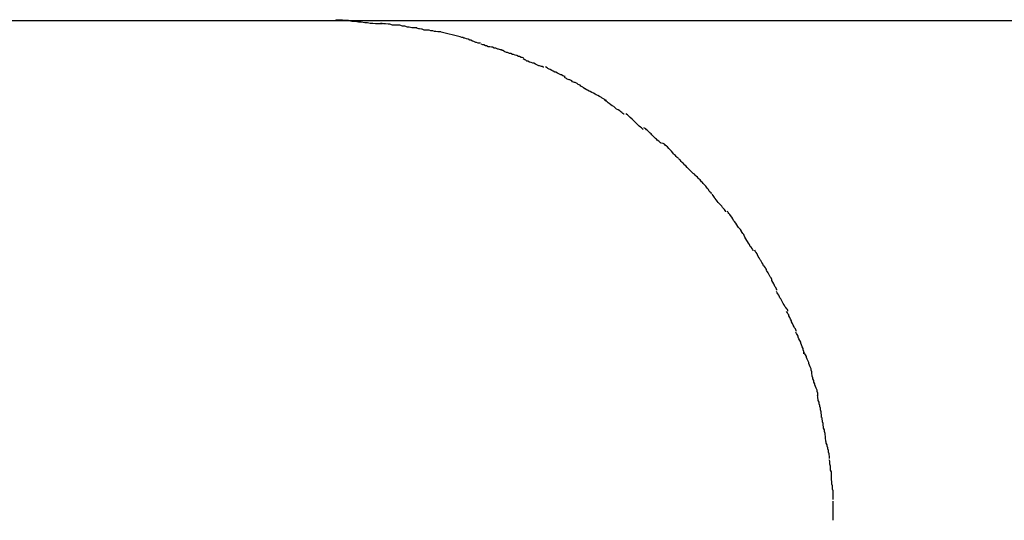
# Model space of a CAD drawing. Extents: x -34.5 to 34.5, y -29.7 to 29.7.
# Drawn here: x -29.3 to -28.9, y 6.3 to 6.4 of the extents above; entities that cross this region are included whole.
import ezdxf

# ---------------------------------------------------------------- set-up
doc = ezdxf.new("R2010")
doc.units = 0
doc.layers.get('0').update_dxf_attribs({"linetype": 'CONTINUOUS'})

msp = doc.modelspace()

# ---------------------------------------------------------------- linework, layer by layer
at = {"color": 0}
for points in [[(-29.1601, 6.448), (-34.1444, 6.448)], [(-27.1848, 6.448), (-29.1601, 6.448)], [(-29.1438, 6.447), (-29.1438, 6.447), (-29.1444, 6.447), (-29.1452, 6.447), (-29.1461, 6.447), (-29.147, 6.4471), (-29.1479, 6.4471), (-29.1489, 6.4473), (-29.1498, 6.4473), (-29.151, 6.4476), (-29.1519, 6.4476), (-29.1531, 6.4478), (-29.154, 6.4478), (-29.1552, 6.4481), (-29.1561, 6.4481), (-29.1573, 6.4482), (-29.1583, 6.4482), (-29.1595, 6.4484)], [(-29.1438, 6.447), (-29.1438, 6.447), (-29.1444, 6.447), (-29.1452, 6.447), (-29.1461, 6.447), (-29.147, 6.4471), (-29.1479, 6.4471), (-29.1489, 6.4473), (-29.1498, 6.4473), (-29.151, 6.4476), (-29.1519, 6.4476), (-29.1531, 6.4478), (-29.154, 6.4478), (-29.1552, 6.4481), (-29.1561, 6.4481), (-29.1573, 6.4482), (-29.1583, 6.4482), (-29.1595, 6.4484)], [(-29.1322, 6.4456), (-29.1322, 6.4456), (-29.1327, 6.4456), (-29.1333, 6.4456), (-29.1339, 6.4456), (-29.1348, 6.4459), (-29.1354, 6.4459), (-29.1363, 6.4462), (-29.1371, 6.4462), (-29.138, 6.4465), (-29.1386, 6.4465), (-29.1395, 6.4466), (-29.1404, 6.4466), (-29.1413, 6.4469), (-29.1419, 6.4469), (-29.1428, 6.447), (-29.1435, 6.447), (-29.1444, 6.4472)], [(-29.1322, 6.4456), (-29.1322, 6.4456), (-29.1327, 6.4456), (-29.1333, 6.4456), (-29.1339, 6.4456), (-29.1348, 6.4459), (-29.1354, 6.4459), (-29.1363, 6.4462), (-29.1371, 6.4462), (-29.138, 6.4465), (-29.1386, 6.4465), (-29.1395, 6.4466), (-29.1404, 6.4466), (-29.1413, 6.4469), (-29.1419, 6.4469), (-29.1428, 6.447), (-29.1435, 6.447), (-29.1444, 6.4472)], [(-29.1242, 6.4443), (-29.1242, 6.4443), (-29.1245, 6.4443), (-29.1249, 6.4443), (-29.1252, 6.4443), (-29.1258, 6.4444), (-29.1263, 6.4444), (-29.1269, 6.4446), (-29.1275, 6.4446), (-29.1281, 6.4449), (-29.1286, 6.4449), (-29.1292, 6.4449), (-29.1298, 6.4449), (-29.1304, 6.4452), (-29.1307, 6.4452), (-29.1313, 6.4453), (-29.1316, 6.4453), (-29.1322, 6.4455)], [(-29.1242, 6.4443), (-29.1242, 6.4443), (-29.1245, 6.4443), (-29.1249, 6.4443), (-29.1252, 6.4443), (-29.1258, 6.4444), (-29.1263, 6.4444), (-29.1269, 6.4446), (-29.1275, 6.4446), (-29.1281, 6.4449), (-29.1286, 6.4449), (-29.1292, 6.4449), (-29.1298, 6.4449), (-29.1304, 6.4452), (-29.1307, 6.4452), (-29.1313, 6.4453), (-29.1316, 6.4453), (-29.1322, 6.4455)], [(-29.1177, 6.4426), (-29.124, 6.4442)], [(-29.1108, 6.4405), (-29.1108, 6.4405), (-29.111, 6.4405), (-29.1113, 6.4405), (-29.1116, 6.4405), (-29.1121, 6.4407), (-29.1124, 6.4407), (-29.113, 6.441), (-29.1135, 6.4412), (-29.1141, 6.4415), (-29.1144, 6.4415), (-29.115, 6.4418), (-29.1155, 6.4419), (-29.1161, 6.4422), (-29.1164, 6.4422), (-29.1168, 6.4424), (-29.1171, 6.4424), (-29.1176, 6.4426)], [(-29.1108, 6.4405), (-29.1108, 6.4405), (-29.111, 6.4405), (-29.1113, 6.4405), (-29.1116, 6.4405), (-29.1121, 6.4407), (-29.1124, 6.4407), (-29.113, 6.441), (-29.1135, 6.4412), (-29.1141, 6.4415), (-29.1144, 6.4415), (-29.115, 6.4418), (-29.1155, 6.4419), (-29.1161, 6.4422), (-29.1164, 6.4422), (-29.1168, 6.4424), (-29.1171, 6.4424), (-29.1176, 6.4426)], [(-29.1032, 6.438), (-29.1032, 6.438), (-29.1035, 6.438), (-29.1038, 6.4382), (-29.1041, 6.4382), (-29.1047, 6.4385), (-29.105, 6.4385), (-29.1056, 6.4388), (-29.1062, 6.4388), (-29.1068, 6.4391), (-29.1071, 6.4391), (-29.1077, 6.4393), (-29.1082, 6.4393), (-29.1088, 6.4396), (-29.1091, 6.4396), (-29.1097, 6.4399), (-29.11, 6.4399), (-29.1106, 6.4402)], [(-29.1032, 6.438), (-29.1032, 6.438), (-29.1035, 6.438), (-29.1038, 6.4382), (-29.1041, 6.4382), (-29.1047, 6.4385), (-29.105, 6.4385), (-29.1056, 6.4388), (-29.1062, 6.4388), (-29.1068, 6.4391), (-29.1071, 6.4391), (-29.1077, 6.4393), (-29.1082, 6.4393), (-29.1088, 6.4396), (-29.1091, 6.4396), (-29.1097, 6.4399), (-29.11, 6.4399), (-29.1106, 6.4402)], [(-29.0963, 6.4355), (-29.0963, 6.4355), (-29.0965, 6.4355), (-29.0968, 6.4357), (-29.0971, 6.4357), (-29.0977, 6.436), (-29.098, 6.436), (-29.0986, 6.4363), (-29.0991, 6.4364), (-29.0997, 6.4367), (-29.1, 6.4367), (-29.1006, 6.437), (-29.1011, 6.437), (-29.1017, 6.4373), (-29.102, 6.4373), (-29.1026, 6.4376), (-29.1029, 6.4378), (-29.1034, 6.4381)], [(-29.0963, 6.4355), (-29.0963, 6.4355), (-29.0965, 6.4355), (-29.0968, 6.4357), (-29.0971, 6.4357), (-29.0977, 6.436), (-29.098, 6.436), (-29.0986, 6.4363), (-29.0991, 6.4364), (-29.0997, 6.4367), (-29.1, 6.4367), (-29.1006, 6.437), (-29.1011, 6.437), (-29.1017, 6.4373), (-29.102, 6.4373), (-29.1026, 6.4376), (-29.1029, 6.4378), (-29.1034, 6.4381)], [(-29.0895, 6.4324), (-29.0895, 6.4324), (-29.0897, 6.4324), (-29.09, 6.4326), (-29.0903, 6.4326), (-29.0909, 6.4329), (-29.0912, 6.4329), (-29.0918, 6.4332), (-29.0923, 6.4334), (-29.0929, 6.4337), (-29.0932, 6.4337), (-29.0938, 6.434), (-29.0943, 6.4341), (-29.0949, 6.4344), (-29.0952, 6.4344), (-29.0956, 6.4347), (-29.0959, 6.4349), (-29.0964, 6.4352)], [(-29.0895, 6.4324), (-29.0895, 6.4324), (-29.0897, 6.4324), (-29.09, 6.4326), (-29.0903, 6.4326), (-29.0909, 6.4329), (-29.0912, 6.4329), (-29.0918, 6.4332), (-29.0923, 6.4334), (-29.0929, 6.4337), (-29.0932, 6.4337), (-29.0938, 6.434), (-29.0943, 6.4341), (-29.0949, 6.4344), (-29.0952, 6.4344), (-29.0956, 6.4347), (-29.0959, 6.4349), (-29.0964, 6.4352)], [(-29.0823, 6.4292), (-29.0823, 6.4292), (-29.0825, 6.4292), (-29.0828, 6.4294), (-29.0831, 6.4295), (-29.0835, 6.4298), (-29.0838, 6.4298), (-29.0844, 6.4301), (-29.0849, 6.4304), (-29.0855, 6.4307), (-29.0858, 6.4307), (-29.0864, 6.431), (-29.0868, 6.4313), (-29.0874, 6.4316), (-29.0877, 6.4317), (-29.0881, 6.432), (-29.0884, 6.4322), (-29.0889, 6.4325)], [(-29.0823, 6.4292), (-29.0823, 6.4292), (-29.0825, 6.4292), (-29.0828, 6.4294), (-29.0831, 6.4295), (-29.0835, 6.4298), (-29.0838, 6.4298), (-29.0844, 6.4301), (-29.0849, 6.4304), (-29.0855, 6.4307), (-29.0858, 6.4307), (-29.0864, 6.431), (-29.0868, 6.4313), (-29.0874, 6.4316), (-29.0877, 6.4317), (-29.0881, 6.432), (-29.0884, 6.4322), (-29.0889, 6.4325)], [(-29.0754, 6.425), (-29.0754, 6.425), (-29.0757, 6.4251), (-29.0761, 6.4254), (-29.0764, 6.4257), (-29.077, 6.426), (-29.0773, 6.4263), (-29.0779, 6.4266), (-29.0783, 6.4269), (-29.0789, 6.4272), (-29.0792, 6.4272), (-29.0798, 6.4275), (-29.0801, 6.4278), (-29.0807, 6.4281), (-29.081, 6.4281), (-29.0816, 6.4284), (-29.0819, 6.4286), (-29.0825, 6.4289)], [(-29.0754, 6.425), (-29.0754, 6.425), (-29.0757, 6.4251), (-29.0761, 6.4254), (-29.0764, 6.4257), (-29.077, 6.426), (-29.0773, 6.4263), (-29.0779, 6.4266), (-29.0783, 6.4269), (-29.0789, 6.4272), (-29.0792, 6.4272), (-29.0798, 6.4275), (-29.0801, 6.4278), (-29.0807, 6.4281), (-29.081, 6.4281), (-29.0816, 6.4284), (-29.0819, 6.4286), (-29.0825, 6.4289)], [(-29.0684, 6.4212), (-29.0684, 6.4212), (-29.0686, 6.4212), (-29.0689, 6.4214), (-29.0692, 6.4216), (-29.0698, 6.4219), (-29.0701, 6.4222), (-29.0707, 6.4225), (-29.0713, 6.4228), (-29.0719, 6.4231), (-29.0722, 6.4233), (-29.0728, 6.4236), (-29.0733, 6.4239), (-29.0739, 6.4242), (-29.0742, 6.4243), (-29.0748, 6.4246), (-29.0751, 6.4248), (-29.0756, 6.4251)], [(-29.0684, 6.4212), (-29.0684, 6.4212), (-29.0686, 6.4212), (-29.0689, 6.4214), (-29.0692, 6.4216), (-29.0698, 6.4219), (-29.0701, 6.4222), (-29.0707, 6.4225), (-29.0713, 6.4228), (-29.0719, 6.4231), (-29.0722, 6.4233), (-29.0728, 6.4236), (-29.0733, 6.4239), (-29.0739, 6.4242), (-29.0742, 6.4243), (-29.0748, 6.4246), (-29.0751, 6.4248), (-29.0756, 6.4251)], [(-29.0624, 6.4166), (-29.0624, 6.4166), (-29.0626, 6.4166), (-29.0629, 6.4168), (-29.0632, 6.4171), (-29.0636, 6.4174), (-29.0639, 6.4177), (-29.0645, 6.418), (-29.065, 6.4183), (-29.0656, 6.4188), (-29.0659, 6.4191), (-29.0665, 6.4194), (-29.0669, 6.4197), (-29.0675, 6.4202), (-29.0678, 6.4204), (-29.0682, 6.4207), (-29.0685, 6.4209), (-29.069, 6.4212)], [(-29.0624, 6.4166), (-29.0624, 6.4166), (-29.0626, 6.4166), (-29.0629, 6.4168), (-29.0632, 6.4171), (-29.0636, 6.4174), (-29.0639, 6.4177), (-29.0645, 6.418), (-29.065, 6.4183), (-29.0656, 6.4188), (-29.0659, 6.4191), (-29.0665, 6.4194), (-29.0669, 6.4197), (-29.0675, 6.4202), (-29.0678, 6.4204), (-29.0682, 6.4207), (-29.0685, 6.4209), (-29.069, 6.4212)], [(-29.056, 6.4114), (-29.056, 6.4114), (-29.0563, 6.4116), (-29.0566, 6.4119), (-29.0569, 6.4122), (-29.0574, 6.4125), (-29.0577, 6.4128), (-29.058, 6.4131), (-29.0583, 6.4134), (-29.0589, 6.414), (-29.0592, 6.4143), (-29.0595, 6.4146), (-29.0598, 6.4149), (-29.0604, 6.4154), (-29.0607, 6.4157), (-29.061, 6.416), (-29.0613, 6.4163), (-29.0619, 6.4167)], [(-29.056, 6.4114), (-29.056, 6.4114), (-29.0563, 6.4116), (-29.0566, 6.4119), (-29.0569, 6.4122), (-29.0574, 6.4125), (-29.0577, 6.4128), (-29.058, 6.4131), (-29.0583, 6.4134), (-29.0589, 6.414), (-29.0592, 6.4143), (-29.0595, 6.4146), (-29.0598, 6.4149), (-29.0604, 6.4154), (-29.0607, 6.4157), (-29.061, 6.416), (-29.0613, 6.4163), (-29.0619, 6.4167)], [(-29.0499, 6.4067), (-29.0499, 6.4067), (-29.0502, 6.4069), (-29.0505, 6.4072), (-29.0508, 6.4075), (-29.0513, 6.4078), (-29.0516, 6.4081), (-29.0519, 6.4084), (-29.0522, 6.4087), (-29.0528, 6.4093), (-29.0531, 6.4096), (-29.0534, 6.4099), (-29.0537, 6.4102), (-29.0543, 6.4107), (-29.0546, 6.411), (-29.0549, 6.4113), (-29.0552, 6.4116), (-29.0558, 6.412)], [(-29.0499, 6.4067), (-29.0499, 6.4067), (-29.0502, 6.4069), (-29.0505, 6.4072), (-29.0508, 6.4075), (-29.0513, 6.4078), (-29.0516, 6.4081), (-29.0519, 6.4084), (-29.0522, 6.4087), (-29.0528, 6.4093), (-29.0531, 6.4096), (-29.0534, 6.4099), (-29.0537, 6.4102), (-29.0543, 6.4107), (-29.0546, 6.411), (-29.0549, 6.4113), (-29.0552, 6.4116), (-29.0558, 6.412)], [(-29.0442, 6.4016), (-29.0442, 6.4016), (-29.0443, 6.4017), (-29.0446, 6.402), (-29.0449, 6.4023), (-29.0452, 6.4026), (-29.0455, 6.4029), (-29.0458, 6.4032), (-29.0461, 6.4035), (-29.0465, 6.4041), (-29.0468, 6.4044), (-29.0471, 6.4047), (-29.0474, 6.405), (-29.0479, 6.4055), (-29.0482, 6.4058), (-29.0486, 6.4061), (-29.0489, 6.4064), (-29.0495, 6.4068)], [(-29.0442, 6.4016), (-29.0442, 6.4016), (-29.0443, 6.4017), (-29.0446, 6.402), (-29.0449, 6.4023), (-29.0452, 6.4026), (-29.0455, 6.4029), (-29.0458, 6.4032), (-29.0461, 6.4035), (-29.0465, 6.4041), (-29.0468, 6.4044), (-29.0471, 6.4047), (-29.0474, 6.405), (-29.0479, 6.4055), (-29.0482, 6.4058), (-29.0486, 6.4061), (-29.0489, 6.4064), (-29.0495, 6.4068)], [(-29.038, 6.3955), (-29.038, 6.3955), (-29.0382, 6.3957), (-29.0385, 6.396), (-29.0388, 6.3963), (-29.0392, 6.3966), (-29.0395, 6.3969), (-29.04, 6.3974), (-29.0403, 6.3977), (-29.0409, 6.3983), (-29.0412, 6.3986), (-29.0417, 6.3991), (-29.042, 6.3994), (-29.0426, 6.4), (-29.0429, 6.4003), (-29.0432, 6.4006), (-29.0435, 6.4009), (-29.044, 6.4014)], [(-29.038, 6.3955), (-29.038, 6.3955), (-29.0382, 6.3957), (-29.0385, 6.396), (-29.0388, 6.3963), (-29.0392, 6.3966), (-29.0395, 6.3969), (-29.04, 6.3974), (-29.0403, 6.3977), (-29.0409, 6.3983), (-29.0412, 6.3986), (-29.0417, 6.3991), (-29.042, 6.3994), (-29.0426, 6.4), (-29.0429, 6.4003), (-29.0432, 6.4006), (-29.0435, 6.4009), (-29.044, 6.4014)], [(-29.033, 6.3897), (-29.033, 6.3897), (-29.0332, 6.39), (-29.0335, 6.3903), (-29.0338, 6.3906), (-29.0341, 6.3912), (-29.0344, 6.3915), (-29.0347, 6.392), (-29.035, 6.3923), (-29.0355, 6.3929), (-29.0358, 6.3932), (-29.0361, 6.3935), (-29.0364, 6.3938), (-29.0369, 6.3944), (-29.0372, 6.3947), (-29.0375, 6.395), (-29.0378, 6.3953), (-29.0382, 6.3957)], [(-29.033, 6.3897), (-29.033, 6.3897), (-29.0332, 6.39), (-29.0335, 6.3903), (-29.0338, 6.3906), (-29.0341, 6.3912), (-29.0344, 6.3915), (-29.0347, 6.392), (-29.035, 6.3923), (-29.0355, 6.3929), (-29.0358, 6.3932), (-29.0361, 6.3935), (-29.0364, 6.3938), (-29.0369, 6.3944), (-29.0372, 6.3947), (-29.0375, 6.395), (-29.0378, 6.3953), (-29.0382, 6.3957)], [(-29.0282, 6.3836), (-29.0282, 6.3836), (-29.0282, 6.3838), (-29.0284, 6.3841), (-29.0287, 6.3844), (-29.029, 6.3848), (-29.0293, 6.3851), (-29.0296, 6.3856), (-29.0299, 6.3859), (-29.0305, 6.3865), (-29.0308, 6.3868), (-29.0311, 6.3873), (-29.0314, 6.3876), (-29.0319, 6.3882), (-29.032, 6.3885), (-29.0323, 6.3888), (-29.0325, 6.3891), (-29.0328, 6.3896)], [(-29.0282, 6.3836), (-29.0282, 6.3836), (-29.0282, 6.3838), (-29.0284, 6.3841), (-29.0287, 6.3844), (-29.029, 6.3848), (-29.0293, 6.3851), (-29.0296, 6.3856), (-29.0299, 6.3859), (-29.0305, 6.3865), (-29.0308, 6.3868), (-29.0311, 6.3873), (-29.0314, 6.3876), (-29.0319, 6.3882), (-29.032, 6.3885), (-29.0323, 6.3888), (-29.0325, 6.3891), (-29.0328, 6.3896)], [(-29.0231, 6.3772), (-29.0231, 6.3772), (-29.0231, 6.3774), (-29.0233, 6.3777), (-29.0236, 6.378), (-29.0239, 6.3784), (-29.0242, 6.3787), (-29.0245, 6.3793), (-29.0248, 6.3798), (-29.0253, 6.3804), (-29.0256, 6.3807), (-29.0259, 6.3813), (-29.0262, 6.3818), (-29.0267, 6.3824), (-29.0269, 6.3827), (-29.0272, 6.3831), (-29.0274, 6.3834), (-29.0277, 6.3839)], [(-29.0231, 6.3772), (-29.0231, 6.3772), (-29.0231, 6.3774), (-29.0233, 6.3777), (-29.0236, 6.378), (-29.0239, 6.3784), (-29.0242, 6.3787), (-29.0245, 6.3793), (-29.0248, 6.3798), (-29.0253, 6.3804), (-29.0256, 6.3807), (-29.0259, 6.3813), (-29.0262, 6.3818), (-29.0267, 6.3824), (-29.0269, 6.3827), (-29.0272, 6.3831), (-29.0274, 6.3834), (-29.0277, 6.3839)], [(-29.019, 6.3705), (-29.019, 6.3705), (-29.019, 6.3707), (-29.0192, 6.371), (-29.0194, 6.3713), (-29.0197, 6.3717), (-29.02, 6.372), (-29.0203, 6.3726), (-29.0206, 6.3731), (-29.0209, 6.3737), (-29.0212, 6.374), (-29.0215, 6.3746), (-29.0218, 6.3751), (-29.0221, 6.3757), (-29.0222, 6.376), (-29.0225, 6.3764), (-29.0227, 6.3767), (-29.023, 6.3772)], [(-29.019, 6.3705), (-29.019, 6.3705), (-29.019, 6.3707), (-29.0192, 6.371), (-29.0194, 6.3713), (-29.0197, 6.3717), (-29.02, 6.372), (-29.0203, 6.3726), (-29.0206, 6.3731), (-29.0209, 6.3737), (-29.0212, 6.374), (-29.0215, 6.3746), (-29.0218, 6.3751), (-29.0221, 6.3757), (-29.0222, 6.376), (-29.0225, 6.3764), (-29.0227, 6.3767), (-29.023, 6.3772)], [(-29.0145, 6.364), (-29.0145, 6.364), (-29.0145, 6.3642), (-29.0147, 6.3645), (-29.0149, 6.3648), (-29.0152, 6.3652), (-29.0155, 6.3655), (-29.0158, 6.3661), (-29.0161, 6.3666), (-29.0164, 6.3672), (-29.0167, 6.3675), (-29.017, 6.3681), (-29.0173, 6.3686), (-29.0176, 6.3692), (-29.0177, 6.3695), (-29.018, 6.3699), (-29.0182, 6.3702), (-29.0185, 6.3707)], [(-29.0145, 6.364), (-29.0145, 6.364), (-29.0145, 6.3642), (-29.0147, 6.3645), (-29.0149, 6.3648), (-29.0152, 6.3652), (-29.0155, 6.3655), (-29.0158, 6.3661), (-29.0161, 6.3666), (-29.0164, 6.3672), (-29.0167, 6.3675), (-29.017, 6.3681), (-29.0173, 6.3686), (-29.0176, 6.3692), (-29.0177, 6.3695), (-29.018, 6.3699), (-29.0182, 6.3702), (-29.0185, 6.3707)], [(-29.0111, 6.3573), (-29.0111, 6.3573), (-29.0111, 6.3575), (-29.0113, 6.3578), (-29.0114, 6.3581), (-29.0117, 6.3585), (-29.0118, 6.3588), (-29.0121, 6.3594), (-29.0124, 6.3599), (-29.0127, 6.3605), (-29.0127, 6.3608), (-29.013, 6.3614), (-29.0133, 6.3618), (-29.0136, 6.3624), (-29.0137, 6.3627), (-29.014, 6.3631), (-29.0142, 6.3634), (-29.0145, 6.3639)], [(-29.0111, 6.3573), (-29.0111, 6.3573), (-29.0111, 6.3575), (-29.0113, 6.3578), (-29.0114, 6.3581), (-29.0117, 6.3585), (-29.0118, 6.3588), (-29.0121, 6.3594), (-29.0124, 6.3599), (-29.0127, 6.3605), (-29.0127, 6.3608), (-29.013, 6.3614), (-29.0133, 6.3618), (-29.0136, 6.3624), (-29.0137, 6.3627), (-29.014, 6.3631), (-29.0142, 6.3634), (-29.0145, 6.3639)], [(-29.0073, 6.3502), (-29.0073, 6.3502), (-29.0073, 6.3504), (-29.0075, 6.3507), (-29.0077, 6.351), (-29.008, 6.3514), (-29.0083, 6.3517), (-29.0086, 6.3523), (-29.0089, 6.3528), (-29.0092, 6.3534), (-29.0094, 6.3537), (-29.0097, 6.3543), (-29.01, 6.3547), (-29.0103, 6.3553), (-29.0104, 6.3556), (-29.0107, 6.356), (-29.0109, 6.3563), (-29.0112, 6.3568)], [(-29.0073, 6.3502), (-29.0073, 6.3502), (-29.0073, 6.3504), (-29.0075, 6.3507), (-29.0077, 6.351), (-29.008, 6.3514), (-29.0083, 6.3517), (-29.0086, 6.3523), (-29.0089, 6.3528), (-29.0092, 6.3534), (-29.0094, 6.3537), (-29.0097, 6.3543), (-29.01, 6.3547), (-29.0103, 6.3553), (-29.0104, 6.3556), (-29.0107, 6.356), (-29.0109, 6.3563), (-29.0112, 6.3568)], [(-29.0045, 6.3434), (-29.0045, 6.3434), (-29.0045, 6.3436), (-29.0047, 6.3439), (-29.0048, 6.3442), (-29.0051, 6.3446), (-29.0052, 6.3449), (-29.0055, 6.3455), (-29.0058, 6.346), (-29.0061, 6.3466), (-29.0061, 6.3469), (-29.0064, 6.3475), (-29.0067, 6.348), (-29.007, 6.3486), (-29.007, 6.3489), (-29.0073, 6.3493), (-29.0075, 6.3496), (-29.0078, 6.3501)], [(-29.0045, 6.3434), (-29.0045, 6.3434), (-29.0045, 6.3436), (-29.0047, 6.3439), (-29.0048, 6.3442), (-29.0051, 6.3446), (-29.0052, 6.3449), (-29.0055, 6.3455), (-29.0058, 6.346), (-29.0061, 6.3466), (-29.0061, 6.3469), (-29.0064, 6.3475), (-29.0067, 6.348), (-29.007, 6.3486), (-29.007, 6.3489), (-29.0073, 6.3493), (-29.0075, 6.3496), (-29.0078, 6.3501)], [(-29.002, 6.3358), (-29.002, 6.3358), (-29.002, 6.336), (-29.002, 6.3363), (-29.002, 6.3366), (-29.0022, 6.3372), (-29.0022, 6.3376), (-29.0025, 6.3382), (-29.0027, 6.3388), (-29.003, 6.3394), (-29.003, 6.3397), (-29.0033, 6.3403), (-29.0036, 6.3408), (-29.0039, 6.3414), (-29.0039, 6.3417), (-29.0042, 6.3423), (-29.0044, 6.3426), (-29.0047, 6.3431)], [(-29.002, 6.3358), (-29.002, 6.3358), (-29.002, 6.336), (-29.002, 6.3363), (-29.002, 6.3366), (-29.0022, 6.3372), (-29.0022, 6.3376), (-29.0025, 6.3382), (-29.0027, 6.3388), (-29.003, 6.3394), (-29.003, 6.3397), (-29.0033, 6.3403), (-29.0036, 6.3408), (-29.0039, 6.3414), (-29.0039, 6.3417), (-29.0042, 6.3423), (-29.0044, 6.3426), (-29.0047, 6.3431)], [(-28.9993, 6.3289), (-28.9993, 6.3289), (-28.9993, 6.3291), (-28.9993, 6.3294), (-28.9993, 6.3297), (-28.9995, 6.3303), (-28.9995, 6.3308), (-28.9998, 6.3314), (-29, 6.332), (-29.0003, 6.3326), (-29.0003, 6.3329), (-29.0006, 6.3335), (-29.0008, 6.334), (-29.0011, 6.3346), (-29.0011, 6.3349), (-29.0014, 6.3355), (-29.0016, 6.3358), (-29.0019, 6.3363)], [(-28.9993, 6.3289), (-28.9993, 6.3289), (-28.9993, 6.3291), (-28.9993, 6.3294), (-28.9993, 6.3297), (-28.9995, 6.3303), (-28.9995, 6.3308), (-28.9998, 6.3314), (-29, 6.332), (-29.0003, 6.3326), (-29.0003, 6.3329), (-29.0006, 6.3335), (-29.0008, 6.334), (-29.0011, 6.3346), (-29.0011, 6.3349), (-29.0014, 6.3355), (-29.0016, 6.3358), (-29.0019, 6.3363)], [(-28.9973, 6.3217), (-28.9973, 6.3217), (-28.9973, 6.3219), (-28.9973, 6.3222), (-28.9973, 6.3225), (-28.9975, 6.3231), (-28.9975, 6.3236), (-28.9978, 6.3242), (-28.998, 6.3248), (-28.9983, 6.3254), (-28.9983, 6.3257), (-28.9986, 6.3263), (-28.9986, 6.3268), (-28.9989, 6.3274), (-28.9989, 6.3277), (-28.9991, 6.3283), (-28.9991, 6.3286), (-28.9993, 6.3291)], [(-28.9973, 6.3217), (-28.9973, 6.3217), (-28.9973, 6.3219), (-28.9973, 6.3222), (-28.9973, 6.3225), (-28.9975, 6.3231), (-28.9975, 6.3236), (-28.9978, 6.3242), (-28.998, 6.3248), (-28.9983, 6.3254), (-28.9983, 6.3257), (-28.9986, 6.3263), (-28.9986, 6.3268), (-28.9989, 6.3274), (-28.9989, 6.3277), (-28.9991, 6.3283), (-28.9991, 6.3286), (-28.9993, 6.3291)], [(-28.996, 6.3144), (-28.996, 6.3144), (-28.996, 6.3146), (-28.996, 6.3149), (-28.996, 6.3152), (-28.9961, 6.3158), (-28.9961, 6.3163), (-28.9963, 6.3169), (-28.9963, 6.3175), (-28.9966, 6.3181), (-28.9966, 6.3184), (-28.9968, 6.319), (-28.9968, 6.3195), (-28.9971, 6.3201), (-28.9971, 6.3204), (-28.9972, 6.321), (-28.9972, 6.3213), (-28.9974, 6.3218)], [(-28.996, 6.3144), (-28.996, 6.3144), (-28.996, 6.3146), (-28.996, 6.3149), (-28.996, 6.3152), (-28.9961, 6.3158), (-28.9961, 6.3163), (-28.9963, 6.3169), (-28.9963, 6.3175), (-28.9966, 6.3181), (-28.9966, 6.3184), (-28.9968, 6.319), (-28.9968, 6.3195), (-28.9971, 6.3201), (-28.9971, 6.3204), (-28.9972, 6.321), (-28.9972, 6.3213), (-28.9974, 6.3218)], [(-28.9947, 6.3072), (-28.9947, 6.3072), (-28.9947, 6.3074), (-28.9947, 6.3077), (-28.9947, 6.308), (-28.9948, 6.3086), (-28.9948, 6.309), (-28.995, 6.3096), (-28.995, 6.3102), (-28.9953, 6.3108), (-28.9953, 6.3112), (-28.9954, 6.3118), (-28.9954, 6.3123), (-28.9957, 6.3129), (-28.9957, 6.3132), (-28.9958, 6.3138), (-28.9958, 6.3141), (-28.996, 6.3146)], [(-28.9947, 6.3072), (-28.9947, 6.3072), (-28.9947, 6.3074), (-28.9947, 6.3077), (-28.9947, 6.308), (-28.9948, 6.3086), (-28.9948, 6.309), (-28.995, 6.3096), (-28.995, 6.3102), (-28.9953, 6.3108), (-28.9953, 6.3112), (-28.9954, 6.3118), (-28.9954, 6.3123), (-28.9957, 6.3129), (-28.9957, 6.3132), (-28.9958, 6.3138), (-28.9958, 6.3141), (-28.996, 6.3146)], [(-28.9933, 6.3005), (-28.9933, 6.3005), (-28.9933, 6.3007), (-28.9933, 6.301), (-28.9933, 6.3013), (-28.9934, 6.3018), (-28.9934, 6.3021), (-28.9936, 6.3027), (-28.9936, 6.3032), (-28.9939, 6.3038), (-28.9939, 6.3041), (-28.9941, 6.3047), (-28.9941, 6.3051), (-28.9944, 6.3057), (-28.9944, 6.306), (-28.9945, 6.3064), (-28.9945, 6.3067), (-28.9947, 6.3072)], [(-28.9933, 6.3005), (-28.9933, 6.3005), (-28.9933, 6.3007), (-28.9933, 6.301), (-28.9933, 6.3013), (-28.9934, 6.3018), (-28.9934, 6.3021), (-28.9936, 6.3027), (-28.9936, 6.3032), (-28.9939, 6.3038), (-28.9939, 6.3041), (-28.9941, 6.3047), (-28.9941, 6.3051), (-28.9944, 6.3057), (-28.9944, 6.306), (-28.9945, 6.3064), (-28.9945, 6.3067), (-28.9947, 6.3072)], [(-28.9927, 6.2934), (-28.9927, 6.2934), (-28.9927, 6.2936), (-28.9927, 6.2939), (-28.9927, 6.2942), (-28.9927, 6.2946), (-28.9927, 6.2949), (-28.9927, 6.2955), (-28.9927, 6.296), (-28.993, 6.2966), (-28.993, 6.2969), (-28.993, 6.2975), (-28.993, 6.298), (-28.9932, 6.2986), (-28.9932, 6.2989), (-28.9932, 6.2993), (-28.9932, 6.2996), (-28.9934, 6.3001)], [(-28.9927, 6.2934), (-28.9927, 6.2934), (-28.9927, 6.2936), (-28.9927, 6.2939), (-28.9927, 6.2942), (-28.9927, 6.2946), (-28.9927, 6.2949), (-28.9927, 6.2955), (-28.9927, 6.296), (-28.993, 6.2966), (-28.993, 6.2969), (-28.993, 6.2975), (-28.993, 6.298), (-28.9932, 6.2986), (-28.9932, 6.2989), (-28.9932, 6.2993), (-28.9932, 6.2996), (-28.9934, 6.3001)], [(-28.9921, 6.2867), (-28.9921, 6.2867), (-28.9921, 6.287), (-28.9921, 6.2874), (-28.9921, 6.2877), (-28.9921, 6.2883), (-28.9921, 6.2886), (-28.9921, 6.2892), (-28.9921, 6.2896), (-28.9923, 6.2902), (-28.9923, 6.2905), (-28.9923, 6.291), (-28.9923, 6.2913), (-28.9925, 6.2919), (-28.9925, 6.2922), (-28.9925, 6.2925), (-28.9925, 6.2928), (-28.9927, 6.2933)], [(-28.9921, 6.2867), (-28.9921, 6.2867), (-28.9921, 6.287), (-28.9921, 6.2874), (-28.9921, 6.2877), (-28.9921, 6.2883), (-28.9921, 6.2886), (-28.9921, 6.2892), (-28.9921, 6.2896), (-28.9923, 6.2902), (-28.9923, 6.2905), (-28.9923, 6.291), (-28.9923, 6.2913), (-28.9925, 6.2919), (-28.9925, 6.2922), (-28.9925, 6.2925), (-28.9925, 6.2928), (-28.9927, 6.2933)], [(-28.9921, 6.2797), (-28.9921, 6.2797), (-28.9921, 6.2797), (-28.9921, 6.2797), (-28.9921, 6.2797), (-28.9921, 6.2797), (-28.9921, 6.2797), (-28.9921, 6.2797), (-28.9921, 6.2797), (-28.9921, 6.2797), (-28.9921, 6.2797), (-28.9921, 6.2797), (-28.9921, 6.2797), (-28.9921, 6.2797), (-28.9921, 6.2797), (-28.9921, 6.2797), (-28.9921, 6.2797), (-28.9921, 6.2797), (-28.9921, 6.2797), (-28.9921, 6.28), (-28.9921, 6.2803), (-28.9921, 6.2806), (-28.9921, 6.2812), (-28.9921, 6.2815), (-28.9921, 6.282), (-28.9921, 6.2823), (-28.9921, 6.2829), (-28.9921, 6.2832), (-28.9921, 6.2836), (-28.9921, 6.2839), (-28.9921, 6.2845), (-28.9921, 6.2848), (-28.9921, 6.2853), (-28.9921, 6.2856), (-28.9921, 6.2862)], [(-28.9921, 6.2797), (-28.9921, 6.2797), (-28.9921, 6.2797), (-28.9921, 6.2797), (-28.9921, 6.2797), (-28.9921, 6.2797), (-28.9921, 6.2797), (-28.9921, 6.2797), (-28.9921, 6.2797), (-28.9921, 6.2797), (-28.9921, 6.2797), (-28.9921, 6.2797), (-28.9921, 6.2797), (-28.9921, 6.2797), (-28.9921, 6.2797), (-28.9921, 6.2797), (-28.9921, 6.2797), (-28.9921, 6.2797), (-28.9921, 6.2797), (-28.9921, 6.28), (-28.9921, 6.2803), (-28.9921, 6.2806), (-28.9921, 6.2812), (-28.9921, 6.2815), (-28.9921, 6.282), (-28.9921, 6.2823), (-28.9921, 6.2829), (-28.9921, 6.2832), (-28.9921, 6.2836), (-28.9921, 6.2839), (-28.9921, 6.2845), (-28.9921, 6.2848), (-28.9921, 6.2853), (-28.9921, 6.2856), (-28.9921, 6.2862)]]:
    msp.add_lwpolyline(points, dxfattribs=at)

doc.saveas('drawing.dxf')
